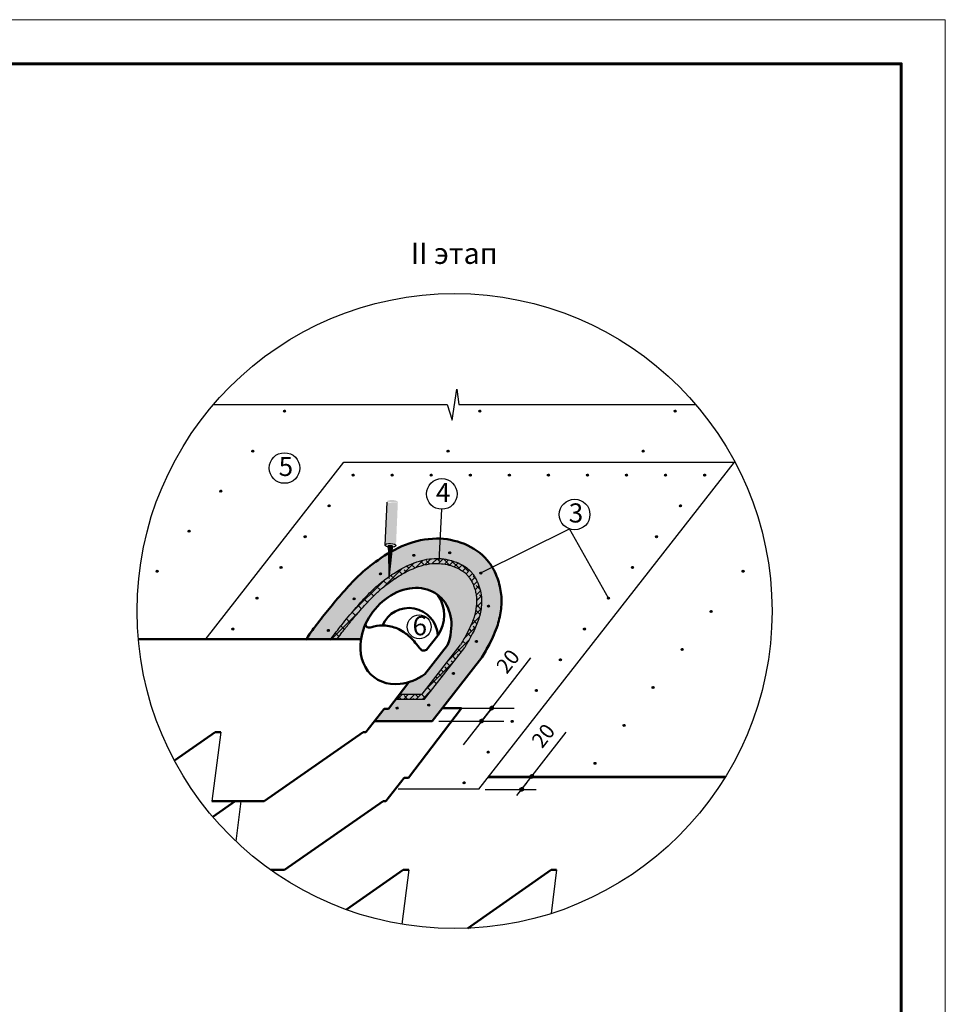
# Model space of a CAD drawing. Units: millimetres. Extents: x -3332883 to 40920555, y -16353787 to 75943.
# Drawn here: x 821347 to 835879, y -156945 to -141488 of the extents above; entities that cross this region are included whole.
import ezdxf
from ezdxf.enums import TextEntityAlignment as Align

# ---------------------------------------------------------------- set-up
doc = ezdxf.new("R2010")
doc.units = ezdxf.units.MM
for name, color, linetype in [('bitustik', 7, 'Continuous'), ('Shing2', 90, 'Continuous'), ('черепица', 101, 'Continuous')]:
    doc.layers.add(name, color=color, linetype=linetype)
doc.layers.add('Внутренняя рамка', color=7, linetype='Continuous', lineweight=60)
doc.layers.add('Граница чертежа на печать', color=7, linetype='Continuous', lineweight=15)
doc.styles.get("Standard").update_dxf_attribs({"font": 'isocpeur.TTF'})
doc.styles.add('Тех карта', font='isocpeur.TTF', dxfattribs={"height": 265})
doc.dimstyles.new('ISO-25', dxfattribs={"dimtxt": 2.5, "dimasz": 2.5, "dimexe": 1.25, "dimexo": 0.625, "dimtad": 1, "dimtxsty": 'Standard', "dimcen": 2.5, "dimadec": 0, "dimazin": 0, "dimtfac": 1, "dimtmove": 0, "dimatfit": 3, "dimfxl": 1, "dimarcsym": 0})

msp = doc.modelspace()

# ---------------------------------------------------------------- hatches: boundary and pattern name
h = msp.add_hatch()
h.set_pattern_fill('ANSI31', scale=14.696255, angle=25, style=0)
h.set_pattern_definition([(110, (843138.3937, -181323.288), (1.7262453, 0.62830191), [])])
edge = h.paths.add_edge_path()
edge.add_arc((825506.298, -147633.867), 15.379, 0, 360)
h = msp.add_hatch()
h.set_pattern_fill('ANSI31', scale=14.696255, angle=25, style=0)
h.set_pattern_definition([(110, (846203.967, -181323.288), (1.7262453, 0.62830191), [])])
edge = h.paths.add_edge_path()
edge.add_arc((828571.872, -147633.867), 15.379, 0, 360)
h = msp.add_hatch()
h.set_pattern_fill('ANSI31', scale=14.696255, angle=25, style=0)
h.set_pattern_definition([(110, (849269.6197, -181323.288), (1.7262453, 0.62830191), [])])
edge = h.paths.add_edge_path()
edge.add_arc((831637.525, -147633.867), 15.379, 0, 360)
h = msp.add_hatch()
h.set_pattern_fill('ANSI31', scale=14.696255, angle=25, style=0)
h.set_pattern_definition([(110, (842638.5139, -181951.73), (1.7262453, 0.62830191), [])])
edge = h.paths.add_edge_path()
edge.add_arc((825006.419, -148262.309), 15.379, 0, 360)
h = msp.add_hatch()
h.set_pattern_fill('ANSI31', scale=14.696255, angle=25, style=0)
h.set_pattern_definition([(110, (845704.0521, -181951.7427), (1.7262453, 0.62830191), [])])
edge = h.paths.add_edge_path()
edge.add_arc((828071.957, -148262.322), 15.379, 0, 360)
h = msp.add_hatch()
h.set_pattern_fill('ANSI31', scale=14.696255, angle=25, style=0)
h.set_pattern_definition([(110, (848769.7049, -181951.7427), (1.7262453, 0.62830191), [])])
edge = h.paths.add_edge_path()
edge.add_arc((831137.61, -148262.322), 15.379, 0, 360)
h = msp.add_hatch()
h.set_pattern_fill('ANSI31', scale=14.696255, angle=25, style=0)
h.set_pattern_definition([(110, (844214.9106, -182327.3794), (1.7262453, 0.62830191), [])])
edge = h.paths.add_edge_path()
edge.add_arc((826582.815, -148637.959), 15.379, 0, 360)
h = msp.add_hatch()
h.set_pattern_fill('ANSI31', scale=14.696255, angle=25, style=0)
h.set_pattern_definition([(110, (844828.0332, -182327.3794), (1.7262453, 0.62830191), [])])
edge = h.paths.add_edge_path()
edge.add_arc((827195.938, -148637.959), 15.379, 0, 360)
h = msp.add_hatch()
h.set_pattern_fill('ANSI31', scale=14.696255, angle=25, style=0)
h.set_pattern_definition([(110, (845441.1558, -182327.3794), (1.7262453, 0.62830191), [])])
edge = h.paths.add_edge_path()
edge.add_arc((827809.061, -148637.959), 15.379, 0, 360)
h = msp.add_hatch()
h.set_pattern_fill('ANSI31', scale=14.696255, angle=25, style=0)
h.set_pattern_definition([(110, (846054.2784, -182327.3794), (1.7262453, 0.62830191), [])])
edge = h.paths.add_edge_path()
edge.add_arc((828422.183, -148637.959), 15.379, 0, 360)
h = msp.add_hatch()
h.set_pattern_fill('ANSI31', scale=14.696255, angle=25, style=0)
h.set_pattern_definition([(110, (846667.401, -182327.3794), (1.7262453, 0.62830191), [])])
edge = h.paths.add_edge_path()
edge.add_arc((829035.306, -148637.959), 15.379, 0, 360)
h = msp.add_hatch()
h.set_pattern_fill('ANSI31', scale=14.696255, angle=25, style=0)
h.set_pattern_definition([(110, (847280.5237, -182327.3794), (1.7262453, 0.62830191), [])])
edge = h.paths.add_edge_path()
edge.add_arc((829648.428, -148637.959), 15.379, 0, 360)
h = msp.add_hatch()
h.set_pattern_fill('ANSI31', scale=14.696255, angle=25, style=0)
h.set_pattern_definition([(110, (847893.6463, -182327.3794), (1.7262453, 0.62830191), [])])
edge = h.paths.add_edge_path()
edge.add_arc((830261.551, -148637.959), 15.379, 0, 360)
h = msp.add_hatch()
h.set_pattern_fill('ANSI31', scale=14.696255, angle=25, style=0)
h.set_pattern_definition([(110, (848506.7689, -182327.3794), (1.7262453, 0.62830191), [])])
edge = h.paths.add_edge_path()
edge.add_arc((830874.674, -148637.959), 15.379, 0, 360)
h = msp.add_hatch()
h.set_pattern_fill('ANSI31', scale=14.696255, angle=25, style=0)
h.set_pattern_definition([(110, (849119.8915, -182327.3794), (1.7262453, 0.62830191), [])])
edge = h.paths.add_edge_path()
edge.add_arc((831487.796, -148637.959), 15.379, 0, 360)
h = msp.add_hatch()
h.set_pattern_fill('ANSI31', scale=14.696255, angle=25, style=0)
h.set_pattern_definition([(110, (849733.014, -182327.3794), (1.7262453, 0.62830191), [])])
edge = h.paths.add_edge_path()
edge.add_arc((832100.919, -148637.959), 15.379, 0, 360)
h = msp.add_hatch()
h.set_pattern_fill('ANSI31', scale=14.696255, angle=25, style=0)
h.set_pattern_definition([(110, (842138.599, -182580.1847), (1.7262453, 0.62830191), [])])
edge = h.paths.add_edge_path()
edge.add_arc((824506.504, -148890.764), 15.379, 0, 360)
h = msp.add_hatch()
h.set_pattern_fill('ANSI31', scale=14.696255, angle=25, style=0)
h.set_pattern_definition([(110, (843837.4347, -182810.5266), (1.7262453, 0.62830191), [])])
edge = h.paths.add_edge_path()
edge.add_arc((826205.339, -149121.106), 15.379, 0, 360)
at = {"linetype": 'Continuous'}
h = msp.add_hatch(color=0, dxfattribs=at)
edge = h.paths.add_edge_path()
edge.add_ellipse((827197.268, -149057.795), major_axis=(86.768, -3.662), ratio=0.337994607, start_angle=192.523962, end_angle=360, ccw=False)
edge.add_line((827112.297, -149060.58), (827081.708, -149736.371))
edge.add_ellipse((827168.473, -149740.093), major_axis=(86.768, -3.662), ratio=0.337994607, start_angle=0, end_angle=179.8816983, ccw=False)
edge.add_line((827255.24, -149743.755), (827284.035, -149061.457))
edge = h.paths.add_edge_path()
edge.add_ellipse((827197.268, -149057.795), major_axis=(86.768, -3.662), ratio=0.337994607, start_angle=192.523962, end_angle=360)
edge.add_ellipse((827197.268, -149057.795), major_axis=(86.768, -3.662), ratio=0.337994607, start_angle=0, end_angle=192.523962)
h = msp.add_hatch()
h.set_pattern_fill('ANSI31', scale=14.696255, angle=25, style=0)
h.set_pattern_definition([(110, (849355.5381, -182810.5266), (1.7262453, 0.62830191), [])])
edge = h.paths.add_edge_path()
edge.add_arc((831723.443, -149121.106), 15.379, 0, 360)
h = msp.add_hatch()
h.set_pattern_fill('ANSI31', scale=14.696255, angle=25, style=0)
h.set_pattern_definition([(110, (841638.6841, -183208.6394), (1.7262453, 0.62830191), [])])
edge = h.paths.add_edge_path()
edge.add_arc((824006.589, -149519.219), 15.379, 0, 360)
h = msp.add_hatch()
h.set_pattern_fill('ANSI31', scale=14.696255, angle=25, style=0)
h.set_pattern_definition([(110, (843459.9587, -183293.6738), (1.7262453, 0.62830191), [])])
edge = h.paths.add_edge_path()
edge.add_arc((825827.863, -149604.253), 15.379, 0, 360)
h = msp.add_hatch()
h.set_pattern_fill('ANSI31', scale=14.696255, angle=25, style=0)
h.set_pattern_definition([(110, (848978.0621, -183293.6738), (1.7262453, 0.62830191), [])])
edge = h.paths.add_edge_path()
edge.add_arc((831345.967, -149604.253), 15.379, 0, 360)
at = {"linetype": 'Continuous', "ltscale": 10}
msp.add_hatch(color=8, dxfattribs=at).paths.add_polyline_path([(827454.148, -151888.58), (827136.479, -152306.853), (827067.237, -152306.852), (826916.274, -152500.076), (827823.027, -152500.076), (828602.407, -151502.515), (828612.459, -151485.447), (828622.501, -151468.373), (828632.521, -151451.285), (828642.508, -151434.179), (828652.451, -151417.046), (828662.339, -151399.88), (828672.161, -151382.676), (828681.906, -151365.427), (828691.564, -151348.125), (828701.122, -151330.766), (828710.571, -151313.341), (828719.898, -151295.845), (828729.094, -151278.272), (828738.15, -151260.62), (828747.059, -151242.888), (828755.812, -151225.076), (828764.402, -151207.184), (828772.823, -151189.211), (828781.065, -151171.157), (828789.121, -151153.021), (828796.985, -151134.804), (828804.647, -151116.504), (828812.101, -151098.122), (828819.34, -151079.657), (828826.354, -151061.108), (828833.138, -151042.475), (828839.683, -151023.759), (828845.981, -151004.958), (828852.026, -150986.071), (828857.81, -150967.101), (828863.327, -150948.048), (828868.572, -150928.917), (828873.541, -150909.711), (828878.227, -150890.434), (828882.625, -150871.087), (828886.731, -150851.675), (828890.54, -150832.202), (828894.045, -150812.669), (828897.241, -150793.081), (828900.124, -150773.441), (828902.688, -150753.752), (828904.928, -150734.017), (828906.839, -150714.241), (828908.414, -150694.431), (828909.648, -150674.595), (828910.536, -150654.741), (828911.072, -150634.876), (828911.249, -150615.008), (828911.062, -150595.145), (828910.506, -150575.295), (828909.574, -150555.466), (828908.261, -150535.665), (828906.561, -150515.901), (828904.468, -150496.181), (828901.977, -150476.512), (828899.086, -150456.902), (828895.8, -150437.355), (828892.127, -150417.875), (828888.072, -150398.465), (828883.644, -150379.131), (828878.848, -150359.876), (828873.691, -150340.703), (828868.18, -150321.618), (828862.321, -150302.625), (828856.122, -150283.726), (828849.59, -150264.927), (828842.73, -150246.231), (828835.549, -150227.643), (828828.054, -150209.168), (828820.24, -150190.817), (828812.1, -150172.608), (828803.63, -150154.553), (828794.821, -150136.667), (828785.669, -150118.967), (828776.166, -150101.465), (828766.307, -150084.178), (828756.085, -150067.121), (828745.493, -150050.306), (828734.526, -150033.751), (828723.176, -150017.469), (828711.439, -150001.476), (828699.307, -149985.785), (828686.774, -149970.413), (828673.837, -149955.37), (828660.503, -149940.662), (828646.784, -149926.287), (828632.689, -149912.247), (828618.23, -149898.542), (828603.417, -149885.174), (828588.261, -149872.143), (828572.772, -149859.449), (828556.96, -149847.094), (828540.838, -149835.078), (828524.414, -149823.402), (828507.7, -149812.067), (828490.707, -149801.073), (828473.444, -149790.421), (828455.923, -149780.112), (828438.154, -149770.147), (828420.148, -149760.526), (828401.915, -149751.25), (828383.466, -149742.32), (828364.811, -149733.737), (828345.962, -149725.501), (828326.929, -149717.613), (828307.722, -149710.073), (828288.352, -149702.884), (828268.83, -149696.044), (828249.166, -149689.555), (828229.371, -149683.418), (828209.455, -149677.634), (828189.429, -149672.203), (828169.304, -149667.125), (828149.091, -149662.403), (828128.799, -149658.035), (828108.439, -149654.024), (828088.023, -149650.37), (828067.561, -149647.073), (828047.062, -149644.134), (828026.539, -149641.555), (828006.002, -149639.335), (827985.46, -149637.476), (827964.925, -149635.979), (827944.408, -149634.843), (827923.918, -149634.07), (827903.468, -149633.66), (827883.066, -149633.615), (827862.721, -149633.933), (827842.434, -149634.608), (827822.206, -149635.636), (827802.038, -149637.011), (827781.931, -149638.727), (827761.886, -149640.78), (827741.904, -149643.164), (827721.986, -149645.874), (827702.134, -149648.904), (827682.347, -149652.248), (827662.627, -149655.902), (827642.975, -149659.86), (827623.392, -149664.117), (827603.879, -149668.667), (827584.436, -149673.506), (827565.066, -149678.626), (827545.769, -149684.024), (827526.545, -149689.694), (827507.396, -149695.63), (827488.323, -149701.827), (827469.327, -149708.28), (827450.409, -149714.983), (827431.569, -149721.931), (827412.809, -149729.118), (827394.13, -149736.54), (827375.533, -149744.19), (827357.018, -149752.064), (827338.587, -149760.156), (827320.241, -149768.461), (827301.981, -149776.972), (827283.807, -149785.686), (827265.721, -149794.596), (827247.723, -149803.698), (827229.815, -149812.985), (827211.998, -149822.452), (827194.272, -149832.095), (827176.639, -149841.907), (827159.099, -149851.883), (827141.654, -149862.018), (827124.305, -149872.307), (827107.051, -149882.744), (827089.896, -149893.324), (827072.839, -149904.04), (827055.881, -149914.889), (827039.024, -149925.865), (827022.269, -149936.962), (827005.615, -149948.174), (826989.066, -149959.497), (826972.62, -149970.925), (826956.28, -149982.454), (826940.045, -149994.084), (826923.915, -150005.815), (826907.891, -150017.649), (826891.971, -150029.586), (826876.157, -150041.627), (826860.448, -150053.773), (826844.843, -150066.025), (826829.344, -150078.384), (826813.949, -150090.851), (826798.659, -150103.426), (826783.474, -150116.11), (826768.393, -150128.904), (826753.417, -150141.81), (826738.545, -150154.827), (826723.778, -150167.957), (826709.116, -150181.201), (826694.557, -150194.559), (826680.103, -150208.033), (826665.753, -150221.622), (826651.507, -150235.329), (826637.363, -150249.149), (826623.314, -150263.076), (826609.358, -150277.106), (826595.489, -150291.231), (826581.703, -150305.448), (826567.996, -150319.749), (826554.363, -150334.13), (826540.799, -150348.584), (826527.3, -150363.106), (826513.862, -150377.69), (826500.48, -150392.331), (826487.149, -150407.022), (826473.865, -150421.758), (826460.623, -150436.534), (826447.42, -150451.343), (826434.25, -150466.181), (826421.109, -150481.04), (826407.993, -150495.918), (826394.904, -150510.813), (826381.842, -150525.728), (826368.81, -150540.665), (826355.81, -150555.626), (826342.843, -150570.611), (826329.911, -150585.623), (826317.016, -150600.664), (826304.159, -150615.734), (826291.344, -150630.837), (826278.57, -150645.974), (826265.841, -150661.145), (826253.157, -150676.354), (826240.521, -150691.602), (826227.935, -150706.89), (826215.4, -150722.22), (826202.918, -150737.595), (826190.49, -150753.013), (826178.112, -150768.474), (826165.78, -150783.973), (826153.49, -150799.508), (826141.238, -150815.073), (826129.019, -150830.666), (826116.83, -150846.284), (826104.666, -150861.923), (826092.523, -150877.58), (826080.397, -150893.25), (826068.284, -150908.931), (826056.179, -150924.619), (826044.078, -150940.311), (826031.978, -150956.003), (826019.874, -150971.692), (826007.761, -150987.374), (825995.604, -151003.097), (825983.045, -151019.429), (825969.543, -151037.229), (825954.555, -151057.361), (825937.541, -151080.689), (825917.955, -151108.078), (825895.258, -151140.39), (825868.905, -151178.491), (825838.354, -151223.244), (826701.982, -151223.244), (826704.74, -151223.244), (826704.952, -151221.761), (826705.168, -151220.277), (826705.386, -151218.793), (826705.607, -151217.309), (826705.83, -151215.825), (826706.056, -151214.341), (826706.285, -151212.856), (826706.517, -151211.371), (826706.752, -151209.886), (826706.989, -151208.401), (826707.229, -151206.916), (826707.472, -151205.43), (826707.717, -151203.944), (826707.965, -151202.458), (826708.216, -151200.972), (826708.469, -151199.486), (826708.726, -151198), (826708.985, -151196.514), (826709.247, -151195.027), (826709.511, -151193.54), (826709.778, -151192.054), (826710.048, -151190.567), (826710.321, -151189.08), (826710.596, -151187.593), (826710.874, -151186.105), (826711.155, -151184.618), (826711.438, -151183.131), (826711.724, -151181.643), (826712.013, -151180.156), (826712.305, -151178.668), (826712.599, -151177.181), (826712.896, -151175.693), (826713.196, -151174.205), (826713.498, -151172.718), (826713.803, -151171.23), (826714.111, -151169.742), (826714.421, -151168.254), (826714.734, -151166.766), (826715.05, -151165.279), (826715.369, -151163.791), (826715.69, -151162.303), (826716.014, -151160.815), (826716.341, -151159.327), (826716.67, -151157.839), (826717.002, -151156.352), (826717.337, -151154.864), (826717.674, -151153.376), (826718.014, -151151.888), (826718.357, -151150.401), (826718.703, -151148.913), (826719.051, -151147.426), (826719.402, -151145.938), (826719.755, -151144.451), (826720.111, -151142.963), (826720.47, -151141.476), (826720.832, -151139.989), (826721.196, -151138.502), (826721.563, -151137.015), (826721.932, -151135.528), (826722.304, -151134.041), (826722.679, -151132.555), (826723.057, -151131.068), (826723.437, -151129.582), (826723.82, -151128.096), (826734.728, -151089.44), (826747.414, -151050.981), (826761.844, -151012.819), (826777.98, -150975.054), (826795.78, -150937.786), (826815.197, -150901.112), (826836.179, -150865.129), (826858.673, -150829.932), (826882.618, -150795.613), (826907.953, -150762.262), (826934.609, -150729.967), (826962.517, -150698.812), (826991.605, -150668.881), (827021.794, -150640.25), (827053.007, -150612.996), (827085.161, -150587.19), (827118.171, -150562.901), (827151.951, -150540.191), (827186.411, -150519.12), (827221.463, -150499.744), (827257.012, -150482.115), (827292.966, -150466.277), (827329.231, -150452.273), (827365.711, -150440.139), (827402.309, -150429.908), (827438.931, -150421.607), (827475.48, -150415.256), (827511.859, -150410.873), (827547.973, -150408.47), (827583.728, -150408.052), (827619.028, -150409.621), (827653.782, -150413.173), (827687.898, -150418.698), (827721.287, -150426.182), (827753.86, -150435.605), (827785.532, -150446.942), (827816.22, -150460.164), (827845.844, -150475.236), (827874.324, -150492.118), (827901.587, -150510.765), (827927.561, -150531.13), (827952.178, -150553.158), (827975.372, -150576.791), (827997.083, -150601.967), (828017.254, -150628.621), (828035.832, -150656.682), (828052.768, -150686.076), (828068.017, -150716.726), (828081.54, -150748.552), (828093.301, -150781.469), (828103.268, -150815.392), (828111.417, -150850.232), (828117.725, -150885.896), (828122.175, -150922.29), (828124.757, -150959.32), (828125.463, -150996.889), (828124.291, -151034.896), (828121.245, -151073.243), (828116.333, -151111.828), (828109.567, -151150.55), (828100.965, -151189.308), (828090.55, -151228), (828078.349, -151266.523), (828064.395, -151304.777), (827705.686, -151763.903), (827700.05, -151767.858), (827694.392, -151771.768), (827688.713, -151775.632), (827683.013, -151779.451), (827677.293, -151783.223), (827671.553, -151786.95), (827665.794, -151790.629), (827660.015, -151794.262), (827654.218, -151797.848), (827648.403, -151801.387), (827642.57, -151804.878), (827636.72, -151808.321), (827630.853, -151811.716), (827624.969, -151815.063), (827619.07, -151818.361), (827613.155, -151821.61), (827607.225, -151824.81), (827601.28, -151827.96), (827595.321, -151831.061), (827589.348, -151834.113), (827583.362, -151837.114), (827577.363, -151840.065), (827571.352, -151842.965), (827565.329, -151845.815), (827559.294, -151848.613), (827553.248, -151851.361), (827547.191, -151854.057), (827541.125, -151856.702), (827535.048, -151859.294), (827528.962, -151861.835), (827522.868, -151864.324), (827516.765, -151866.761), (827510.654, -151869.145), (827504.536, -151871.476), (827498.411, -151873.755), (827492.279, -151875.98), (827486.141, -151878.152), (827479.998, -151880.271), (827473.85, -151882.337), (827467.696, -151884.349), (827461.539, -151886.307), (827455.378, -151888.211)])
at = {"linetype": 'Continuous'}
h = msp.add_hatch(color=0, dxfattribs=at)
edge = h.paths.add_edge_path()
edge.add_ellipse((827167.62, -149760.306), major_axis=(41.856, -1.766), ratio=0.482911561, start_angle=0, end_angle=360)
h = msp.add_hatch()
h.set_pattern_fill('ANSI31', scale=14.696255, angle=25, style=0)
h.set_pattern_definition([(110, (845168.122, -183586.58), (1.7262453, 0.62830191), [])])
edge = h.paths.add_edge_path()
edge.add_arc((827536.027, -149897.159), 15.379, 0, 360)
h = msp.add_hatch()
h.set_pattern_fill('ANSI31', scale=14.696255, angle=25, style=0)
h.set_pattern_definition([(110, (845730.8374, -183545.8375), (1.7262453, 0.62830191), [])])
edge = h.paths.add_edge_path()
edge.add_arc((828098.742, -149856.417), 15.379, 0, 360)
h = msp.add_hatch()
h.set_pattern_fill('ANSI31', scale=14.696255, angle=25, style=0)
h.set_pattern_definition([(110, (843082.4827, -183776.821), (1.7262453, 0.62830191), [])])
edge = h.paths.add_edge_path()
edge.add_arc((825450.388, -150087.4), 15.379, 0, 360)
h = msp.add_hatch()
h.set_pattern_fill('ANSI31', scale=14.696255, angle=25, style=0)
h.set_pattern_definition([(110, (848600.5862, -183776.821), (1.7262453, 0.62830191), [])])
edge = h.paths.add_edge_path()
edge.add_arc((830968.491, -150087.4), 15.379, 0, 360)
h = msp.add_hatch()
h.set_pattern_fill('ANSI31', scale=14.696255, angle=25, style=0)
h.set_pattern_definition([(110, (841138.7693, -183837.0941), (1.7262453, 0.62830191), [])])
edge = h.paths.add_edge_path()
edge.add_arc((823506.674, -150147.673), 15.379, 0, 360)
h = msp.add_hatch()
h.set_pattern_fill('ANSI31', scale=14.696255, angle=25, style=0)
h.set_pattern_definition([(110, (844645.6911, -183878.165), (1.7262453, 0.62830191), [])])
edge = h.paths.add_edge_path()
edge.add_arc((827013.596, -150188.744), 15.379, 0, 360)
h = msp.add_hatch()
h.set_pattern_fill('ANSI31', scale=14.696255, angle=25, style=0)
h.set_pattern_definition([(110, (846219.7358, -183865.045), (1.7262453, 0.62830191), [])])
edge = h.paths.add_edge_path()
edge.add_arc((828587.641, -150175.624), 15.379, 0, 360)
h = msp.add_hatch()
h.set_pattern_fill('ANSI31', scale=14.696255, angle=25, style=0)
h.set_pattern_definition([(110, (850335.6083, -183837.0941), (1.7262453, 0.62830191), [])])
edge = h.paths.add_edge_path()
edge.add_arc((832703.513, -150147.673), 15.379, 0, 360)
h = msp.add_hatch()
h.set_pattern_fill('ANSI31', scale=14.696255, angle=25, style=0)
h.set_pattern_definition([(110, (842705.0068, -184259.9682), (1.7262453, 0.62830191), [])])
edge = h.paths.add_edge_path()
edge.add_arc((825072.912, -150570.547), 15.379, 0, 360)
h = msp.add_hatch()
h.set_pattern_fill('ANSI31', scale=14.696255, angle=25, style=0)
h.set_pattern_definition([(110, (844231.6145, -184271.1566), (1.7262453, 0.62830191), [])])
edge = h.paths.add_edge_path()
edge.add_arc((826599.519, -150581.736), 15.379, 0, 360)
h = msp.add_hatch()
h.set_pattern_fill('ANSI31', scale=14.696255, angle=25, style=0)
h.set_pattern_definition([(110, (846339.5184, -184384.7244), (1.7262453, 0.62830191), [])])
edge = h.paths.add_edge_path()
edge.add_arc((828707.423, -150695.304), 15.379, 0, 360)
h = msp.add_hatch()
h.set_pattern_fill('ANSI31', scale=14.696255, angle=25, style=0)
h.set_pattern_definition([(110, (848223.1102, -184259.9682), (1.7262453, 0.62830191), [])])
edge = h.paths.add_edge_path()
edge.add_arc((830591.015, -150570.547), 15.379, 0, 360)
h = msp.add_hatch()
h.set_pattern_fill('ANSI31', scale=14.696255, angle=25, style=0)
h.set_pattern_definition([(110, (849835.281, -184469.7865), (1.7262453, 0.62830191), [])])
edge = h.paths.add_edge_path()
edge.add_arc((832203.186, -150780.366), 15.379, 0, 360)
h = msp.add_hatch()
h.set_pattern_fill('ANSI31', scale=14.696255, angle=25, style=0)
h.set_pattern_definition([(110, (842327.5308, -184743.1154), (1.7262453, 0.62830191), [])])
edge = h.paths.add_edge_path()
edge.add_arc((824695.436, -151053.695), 15.379, 0, 360)
h = msp.add_hatch()
h.set_pattern_fill('ANSI31', scale=14.696255, angle=25, style=0)
h.set_pattern_definition([(110, (843824.6245, -184765.2404), (1.7262453, 0.62830191), [])])
edge = h.paths.add_edge_path()
edge.add_arc((826192.529, -151075.82), 15.379, 0, 360)
h = msp.add_hatch()
h.set_pattern_fill('ANSI31', scale=14.696255, angle=25, style=0)
h.set_pattern_definition([(110, (847845.6342, -184743.1154), (1.7262453, 0.62830191), [])])
edge = h.paths.add_edge_path()
edge.add_arc((830213.539, -151053.695), 15.379, 0, 360)
h = msp.add_hatch()
h.set_pattern_fill('ANSI31', scale=14.696255, angle=25, style=0)
h.set_pattern_definition([(110, (846149.9559, -184937.7477), (1.7262453, 0.62830191), [])])
edge = h.paths.add_edge_path()
edge.add_arc((828517.861, -151248.327), 15.379, 0, 360)
h = msp.add_hatch()
h.set_pattern_fill('ANSI31', scale=14.696255, angle=25, style=0)
h.set_pattern_definition([(110, (849379.2815, -185065.2488), (1.7262453, 0.62830191), [])])
edge = h.paths.add_edge_path()
edge.add_arc((831747.186, -151375.828), 15.379, 0, 360)
h = msp.add_hatch()
h.set_pattern_fill('ANSI31', scale=14.696255, angle=25, style=0)
h.set_pattern_definition([(110, (847468.1583, -185226.2626), (1.7262453, 0.62830191), [])])
edge = h.paths.add_edge_path()
edge.add_arc((829836.063, -151536.842), 15.379, 0, 360)
h = msp.add_hatch()
h.set_pattern_fill('ANSI31', scale=14.696255, angle=25, style=0)
h.set_pattern_definition([(110, (845788.4035, -185440.345), (1.7262453, 0.62830191), [])])
edge = h.paths.add_edge_path()
edge.add_arc((828156.308, -151750.924), 15.379, 0, 360)
h = msp.add_hatch()
h.set_pattern_fill('ANSI31', scale=14.696255, angle=25, style=0)
h.set_pattern_definition([(110, (847090.6823, -185709.4098), (1.7262453, 0.62830191), [])])
edge = h.paths.add_edge_path()
edge.add_arc((829458.587, -152019.989), 15.379, 0, 360)
h = msp.add_hatch()
h.set_pattern_fill('ANSI31', scale=14.696255, angle=25, style=0)
h.set_pattern_definition([(110, (848923.282, -185660.7111), (1.7262453, 0.62830191), [])])
edge = h.paths.add_edge_path()
edge.add_arc((831291.187, -151971.29), 15.379, 0, 360)
h = msp.add_hatch()
h.set_pattern_fill('ANSI31', scale=14.696255, angle=25, style=0)
h.set_pattern_definition([(110, (845400.8495, -185936.3914), (1.7262453, 0.62830191), [])])
edge = h.paths.add_edge_path()
edge.add_arc((827768.754, -152246.971), 15.379, 0, 360)
h = msp.add_hatch()
h.set_pattern_fill('ANSI31', scale=14.696255, angle=25, style=0)
h.set_pattern_definition([(110, (844905.477, -185983.6241), (1.7262453, 0.62830191), [])])
edge = h.paths.add_edge_path()
edge.add_arc((827273.382, -152294.203), 15.379, 0, 360)
h = msp.add_hatch()
h.set_pattern_fill('ANSI31', scale=12.197988, angle=-90, style=0)
h.set_pattern_definition([(315, (800725.0097, -134355.0642), (1.07815998, 1.07815998), [])])
edge = h.paths.add_edge_path()
edge.add_arc((828757.36, -152295.566), 28.914, 0, 360)
h = msp.add_hatch()
h.set_pattern_fill('ANSI31', scale=12.197988, angle=-90, style=0)
h.set_pattern_definition([(315, (800565.335, -134559.4384), (1.07815998, 1.07815998), [])])
edge = h.paths.add_edge_path()
edge.add_arc((828597.685, -152499.94), 28.914, 0, 360)
h = msp.add_hatch()
h.set_pattern_fill('ANSI31', scale=14.696255, angle=25, style=0)
h.set_pattern_definition([(110, (846713.2063, -186192.557), (1.7262453, 0.62830191), [])])
edge = h.paths.add_edge_path()
edge.add_arc((829081.111, -152503.136), 15.379, 0, 360)
h = msp.add_hatch()
h.set_pattern_fill('ANSI31', scale=14.696255, angle=25, style=0)
h.set_pattern_definition([(110, (848467.2826, -186256.1735), (1.7262453, 0.62830191), [])])
edge = h.paths.add_edge_path()
edge.add_arc((830835.187, -152566.753), 15.379, 0, 360)
h = msp.add_hatch()
h.set_pattern_fill('ANSI31', scale=14.696255, angle=25, style=0)
h.set_pattern_definition([(110, (846335.7304, -186675.7042), (1.7262453, 0.62830191), [])])
edge = h.paths.add_edge_path()
edge.add_arc((828703.635, -152986.283), 15.379, 0, 360)
h = msp.add_hatch()
h.set_pattern_fill('ANSI31', scale=14.696255, angle=25, style=0)
h.set_pattern_definition([(110, (848011.2831, -186851.6358), (1.7262453, 0.62830191), [])])
edge = h.paths.add_edge_path()
edge.add_arc((830379.188, -153162.215), 15.379, 0, 360)
h = msp.add_hatch()
h.set_pattern_fill('ANSI31', scale=14.696255, angle=25, style=0)
h.set_pattern_definition([(110, (845958.2544, -187158.8514), (1.7262453, 0.62830191), [])])
edge = h.paths.add_edge_path()
edge.add_arc((828326.159, -153469.431), 15.379, 0, 360)
h = msp.add_hatch()
h.set_pattern_fill('ANSI31', scale=12.197988, angle=-90, style=0)
h.set_pattern_definition([(315, (801354.4847, -135427.5212), (1.07815998, 1.07815998), [])])
edge = h.paths.add_edge_path()
edge.add_arc((829386.835, -153368.023), 28.914, 0, 360)
h = msp.add_hatch()
h.set_pattern_fill('ANSI31', scale=12.197988, angle=-90, style=0)
h.set_pattern_definition([(315, (801196.5042, -135629.689), (1.07815998, 1.07815998), [])])
edge = h.paths.add_edge_path()
edge.add_arc((829228.855, -153570.19), 28.914, 0, 360)
at = {"layer": 'bitustik'}
h = msp.add_hatch(dxfattribs=at)
h.set_pattern_fill('ANSI38', color=256, scale=558.02535, style=0)
h.set_pattern_definition([(45, (1258143.33, 1879046.28), (-49.3229386, 49.3229386), []), (135, (1258143.33, 1879046.28), (-147.9688158, 49.3229386), [174.382922, -104.629753])])
edge = h.paths.add_edge_path()
edge.add_spline(control_points=[(828333.163, -151343.895), (828342.264, -151328.447), (828351.239, -151313.212), (828394.131, -151240.009), (828425.608, -151184.949), (828490.604, -151058.992), (828522.051, -150987.672), (828569.245, -150847.924), (828585.347, -150778.346), (828598.384, -150664.795), (828599.969, -150620.334), (828595.671, -150534.919), (828589.874, -150494.543), (828574.996, -150431.93), (828569.035, -150410.92), (828555.17, -150368.783), (828547.165, -150347.396), (828527.192, -150299.753), (828514.883, -150274.361), (828491.379, -150232.547), (828480.496, -150215.359), (828457.923, -150183.742), (828446.519, -150169.638), (828394.208, -150112.625), (828342.078, -150072.83), (828218.187, -150007.097), (828146.702, -149981.418), (828023.764, -149955.082), (827973.988, -149948.799), (827876.468, -149944.792), (827828.808, -149947.047), (827676.869, -149966.615), (827571.463, -149998.461), (827359.984, -150092.777), (827254.342, -150155.196), (827087.724, -150271.781), (827026.136, -150319.451), (826938.264, -150394.934), (826909.723, -150420.761), (826854.07, -150473.86), (826826.434, -150501.656), (826767.296, -150563.458), (826735.839, -150597.724), (826672.259, -150668.544), (826639.839, -150705.315), (826572.556, -150782.496), (826537.653, -150823.21), (826469.494, -150904.768), (826436.575, -150945.311), (826367.757, -151032.349), (826331.854, -151078.864), (826220.515, -151223.244)], knot_values=[5.389162973, 5.389162973, 5.389162973, 5.389162973, 5.792126376, 5.792126376, 7.350131204, 7.350131204, 9.443177749, 9.443177749, 11.536224295, 11.536224295, 12.90918575, 12.90918575, 14.282147204, 14.282147204, 14.968627932, 14.968627932, 15.655108659, 15.655108659, 16.549745697, 16.549745697, 17.256528038, 17.256528038, 17.96331038, 17.96331038, 20.176160225, 20.176160225, 22.38901007, 22.38901007, 23.836645437, 23.836645437, 25.284280804, 25.284280804, 28.392226645, 28.392226645, 31.500172486, 31.500172486, 33.480721613, 33.480721613, 34.470996176, 34.470996176, 35.46127074, 35.46127074, 36.579288291, 36.579288291, 37.697305843, 37.697305843, 38.95135624, 38.95135624, 40.205406636, 40.205406636, 41.551257546, 41.551257546, 41.551257546, 41.551257546], degree=3, periodic=0)
edge.add_line((826220.515, -151223.244), (826318.988, -151223.244))
edge.add_spline(control_points=[(826318.988, -151223.244), (826411.861, -151103.171), (826430.946, -151078.606), (826487.29, -151006.889), (826523.916, -150961.515), (826604.266, -150865.287), (826648.067, -150814.519), (826723.286, -150728.809), (826753.844, -150694.375), (826813.518, -150628.634), (826842.946, -150597.048), (826913.414, -150524.6), (826953.876, -150485.778), (827039.256, -150410.419), (827083.665, -150374.233), (827185.382, -150297.592), (827243.841, -150257.357), (827360.859, -150185.118), (827419.875, -150152.852), (827595.52, -150071.31), (827710.348, -150037.555), (827859.442, -150023.864), (827898.195, -150023.213), (827977.855, -150028.142), (828018.499, -150033.745), (828134.926, -150059.003), (828208.322, -150087.412), (828291.955, -150136.877), (828314.134, -150152.427), (828348.773, -150180.929), (828362.291, -150193.624), (828386.641, -150219.733), (828397.484, -150233.192), (828419.689, -150265.093), (828430.586, -150283.034), (828451.788, -150323.241), (828462.12, -150345.761), (828481.036, -150393.167), (828489.299, -150417.22), (828502.773, -150464.192), (828508.076, -150487.292), (828515.839, -150532.642), (828518.36, -150555.167), (828522.417, -150629.466), (828519.263, -150683.88), (828501.329, -150794.438), (828486.657, -150850.695), (828446.02, -150965.514), (828419.824, -151024.897), (828362.374, -151137.774), (828331.76, -151191.763), (828287.474, -151267.539), (828276.773, -151285.702), (828265.852, -151304.239)], knot_values=[5.827208353, 5.827208353, 5.827208353, 5.827208353, 6.547024962, 6.547024962, 7.970612115, 7.970612115, 9.547647259, 9.547647259, 10.617109797, 10.617109797, 11.686572335, 11.686572335, 13.202334632, 13.202334632, 14.718096929, 14.718096929, 16.534199061, 16.534199061, 18.350301193, 18.350301193, 21.982505456, 21.982505456, 23.277768967, 23.277768967, 24.573032478, 24.573032478, 27.095728764, 27.095728764, 28.136521426, 28.136521426, 28.931012056, 28.931012056, 29.757149677, 29.757149677, 30.583287298, 30.583287298, 31.436971875, 31.436971875, 32.290656451, 32.290656451, 33.144341028, 33.144341028, 33.998025604, 33.998025604, 35.829241776, 35.829241776, 37.660457948, 37.660457948, 39.491674119, 39.491674119, 41.067689015, 41.067689015, 41.551257546, 41.551257546, 41.551257546, 41.551257546], degree=3, periodic=0)
edge.add_line((828265.852, -151304.239), (827664.326, -152074.158))
edge.add_line((827664.326, -152074.158), (827313.205, -152074.158))
edge.add_line((827313.205, -152074.158), (827253.872, -152152.282))
edge.add_line((827253.872, -152152.282), (827701.582, -152152.282))
edge.add_line((827701.582, -152152.282), (828333.163, -151343.895))

# ---------------------------------------------------------------- linework, layer by layer
at = {"color": 7}
for p, q in [((828139.475, -147776.159), (828209.23, -147287.171)), ((828209.23, -147287.171), (828239.748, -147531.665)), ((824386.393, -147531.665), (828058.094, -147531.665)), ((828058.094, -147531.665), (828139.475, -147776.159)), ((828239.748, -147531.665), (831962.312, -147531.665))]:
    msp.add_line(p, q, dxfattribs=at)
at = {"color": 252, "linetype": 'Continuous', "ltscale": 10}
for p, q in [((824256.406, -151223.244), (826435.927, -148433.584)), ((826435.927, -148433.584), (832567.156, -148433.584)), ((828554.241, -153569.882), (832567.156, -148433.584)), ((827165.982, -149799.116), (827208.286, -149756.812)), ((828554.241, -153569.882), (827286.527, -153569.882))]:
    msp.add_line(p, q, dxfattribs=at)
at = {"color": 0, "linetype": 'Continuous'}
msp.add_line((827112.297, -149060.58), (827081.705, -149736.431), dxfattribs=at)
at = {"color": 36, "linetype": 'Continuous', "lineweight": 50, "ltscale": 10}
for p, q in [((827734.383, -151378.671), (827909.924, -151153.988)), ((827705.686, -151763.903), (828064.395, -151304.777)), ((827823.027, -152500.076), (828602.407, -151502.515)), ((826916.274, -152500.076), (827823.027, -152500.076))]:
    msp.add_line(p, q, dxfattribs=at)
at = {"color": 0, "linetype": 'Continuous', "ltscale": 10}
for p, q in [((827664.326, -152074.158), (828265.852, -151304.239)), ((827701.582, -152152.282), (828333.163, -151343.895)), ((828757.224, -152295.701), (829373.9, -151506.393)), ((827313.205, -152074.158), (827664.326, -152074.158)), ((827253.872, -152152.282), (827701.582, -152152.282)), ((828084.889, -152295.701), (828790.782, -152295.701)), ((828757.224, -152295.701), (828308.151, -152870.488)), ((828597.55, -152500.076), (828757.224, -152295.701)), ((828790.782, -152295.701), (829109.177, -152295.701)), ((827925.214, -152500.076), (828630.234, -152500.076)), ((828630.234, -152500.076), (828948.629, -152500.076)), ((829152.686, -153667.681), (829929.037, -152673.998)), ((828814.031, -153368.158), (829433.742, -153368.158)), ((829152.686, -153667.681), (829312.361, -153463.307)), ((828656.051, -153570.326), (829273.238, -153570.326)), ((829273.238, -153570.326), (829456.108, -153570.326))]:
    msp.add_line(p, q, dxfattribs=at)
at = {"color": 0, "linetype": 'Continuous'}
msp.add_lwpolyline([(827146.083, -150270.622, 16.757, 83.786, 0), (827167.62, -149760.306, 83.786, 83.786, 0)], format="xyseb", dxfattribs=at)
at = {"color": 0, "linetype": 'Continuous', "ltscale": 10}
msp.add_circle((828174.353, -150772.129), 4984.675, dxfattribs=at)
at = {"color": 7}
for centre, radius in [((825506.298, -147633.867), 15.379), ((828571.872, -147633.867), 15.379), ((831637.525, -147633.867), 15.379), ((825006.419, -148262.309), 15.379), ((825505.196, -148526.042), 240.368), ((828071.957, -148262.322), 15.379), ((831137.61, -148262.322), 15.379), ((826582.815, -148637.959), 15.379), ((827195.938, -148637.959), 15.379), ((827974.465, -148933.672), 240.368), ((827809.061, -148637.959), 15.379), ((828422.183, -148637.959), 15.379), ((829035.306, -148637.959), 15.379), ((829648.428, -148637.959), 15.379), ((830261.551, -148637.959), 15.379), ((830874.674, -148637.959), 15.379), ((831487.796, -148637.959), 15.379), ((832100.919, -148637.959), 15.379), ((824506.504, -148890.764), 15.379), ((826205.339, -149121.106), 15.379), ((830059.777, -149256.356), 240.368), ((831723.443, -149121.106), 15.379), ((824006.589, -149519.219), 15.379), ((825827.863, -149604.253), 15.379), ((831345.967, -149604.253), 15.379), ((827536.027, -149897.159), 15.379), ((828098.742, -149856.417), 15.379), ((825450.388, -150087.4), 15.379), ((830968.491, -150087.4), 15.379), ((823506.674, -150147.673), 15.379), ((827013.596, -150188.744), 15.379), ((828587.641, -150175.624), 15.379), ((832703.513, -150147.673), 15.379), ((825072.912, -150570.547), 15.379), ((826599.519, -150581.736), 15.379), ((828707.423, -150695.304), 15.379), ((830591.015, -150570.547), 15.379), ((827619.896, -151019.197), 187.935), ((832203.186, -150780.366), 15.379), ((824695.436, -151053.695), 15.379), ((826192.529, -151075.82), 15.379), ((830213.539, -151053.695), 15.379), ((828517.861, -151248.327), 15.379), ((831747.186, -151375.828), 15.379), ((829836.063, -151536.842), 15.379), ((828156.308, -151750.924), 15.379), ((829458.587, -152019.989), 15.379), ((831291.187, -151971.29), 15.379), ((827768.754, -152246.971), 15.379), ((827273.382, -152294.203), 15.379), ((828757.36, -152295.566), 28.914), ((828597.685, -152499.94), 28.914), ((829081.111, -152503.136), 15.379), ((830835.187, -152566.753), 15.379), ((828703.635, -152986.283), 15.379), ((830379.188, -153162.215), 15.379), ((828326.159, -153469.431), 15.379), ((829386.835, -153368.023), 28.914), ((829228.855, -153570.19), 28.914)]:
    msp.add_circle(centre, radius, dxfattribs=at)
at = {"color": 36, "linetype": 'Continuous', "lineweight": 50, "ltscale": 10}
msp.add_arc((827457.889, -151176.107), 452.576, 2.8013851, 156.6575116, dxfattribs=at)
at = {"color": 0, "linetype": 'Continuous'}
for centre, major_axis, ratio in [((827168.473, -149740.093), (86.768, -3.662), 0.337994607), ((827167.62, -149760.306), (41.856, -1.766), 0.482911561)]:
    msp.add_ellipse(centre, major_axis=major_axis, ratio=ratio, dxfattribs=at)
at = {"color": 36, "linetype": 'Continuous', "lineweight": 50, "ltscale": 10}
for centre, major_axis, ratio, start_param, end_param in [((827411.052, -151164.02), (-503.005, -643.817), 0.788010754, 1.935385716, 5.216711253), ((827455.468, -150834.118), (-392.968, 392.968), 1, 3.313683985, 4.527254764), ((827411.052, -151164.02), (-503.005, -643.817), 0.788010754, 5.216711253, 6.936232611), ((827411.052, -151164.02), (-503.005, -643.817), 0.788010754, 6.936232611, 7.489392245)]:
    msp.add_ellipse(centre, major_axis=major_axis, ratio=ratio, start_param=start_param, end_param=end_param, dxfattribs=at)
msp.add_open_spline([(825838.354, -151223.244), (825933.699, -151082.778), (826035.477, -150952.221), (826203.573, -150731.564), (826423.123, -150476.559), (826667.576, -150206.828), (827113.484, -149843.339), (827830.867, -149502.714), (828608.769, -149788.273), (828841.396, -150212.587), (828913.765, -150476.671), (828913.756, -150738.264), (828853.425, -151014.761), (828740.053, -151268.874), (828643.173, -151433.317), (828602.407, -151502.515)], degree=3, knots=[3.561065863, 3.561065863, 3.561065863, 3.561065863, 4.853994673, 7.280992009, 9.791786555, 12.41826858, 15.437074912, 22.746298144, 29.236051537, 31.446373314, 33.425052494, 35.337613751, 37.26167684, 39.746197131, 41.551257546, 41.551257546, 41.551257546, 41.551257546], dxfattribs=at)
at = {"color": 0, "linetype": 'Continuous', "ltscale": 10}
for points, knots in [([(826216.06, -151229.022), (826330.905, -151080.094), (826367.286, -151032.945), (826436.575, -150945.311), (826469.494, -150904.768), (826537.653, -150823.21), (826572.556, -150782.496), (826639.839, -150705.315), (826672.259, -150668.544), (826735.839, -150597.724), (826767.296, -150563.458), (826826.434, -150501.656), (826854.07, -150473.86), (826909.723, -150420.761), (826938.264, -150394.934), (827026.136, -150319.451), (827087.724, -150271.781), (827254.342, -150155.196), (827359.984, -150092.777), (827571.463, -149998.461), (827676.869, -149966.615), (827828.808, -149947.047), (827876.468, -149944.792), (827973.988, -149948.799), (828023.764, -149955.082), (828146.702, -149981.418), (828218.187, -150007.097), (828342.078, -150072.83), (828394.208, -150112.625), (828446.519, -150169.638), (828457.923, -150183.742), (828480.496, -150215.359), (828491.379, -150232.547), (828514.883, -150274.361), (828527.192, -150299.753), (828547.165, -150347.396), (828555.17, -150368.783), (828569.035, -150410.92), (828574.996, -150431.93), (828589.874, -150494.543), (828595.671, -150534.919), (828599.969, -150620.334), (828598.384, -150664.795), (828585.347, -150778.346), (828569.245, -150847.924), (828522.051, -150987.672), (828490.604, -151058.992), (828425.608, -151184.949), (828394.131, -151240.009), (828351.239, -151313.212), (828342.264, -151328.447), (828333.163, -151343.895)], [5.37137076, 5.37137076, 5.37137076, 5.37137076, 6.735013883, 6.735013883, 7.989064279, 7.989064279, 9.243114676, 9.243114676, 10.361132228, 10.361132228, 11.47914978, 11.47914978, 12.469424343, 12.469424343, 13.459698906, 13.459698906, 15.440248033, 15.440248033, 18.548193874, 18.548193874, 21.656139716, 21.656139716, 23.103775082, 23.103775082, 24.551410449, 24.551410449, 26.764260294, 26.764260294, 28.977110139, 28.977110139, 29.683892481, 29.683892481, 30.390674822, 30.390674822, 31.28531186, 31.28531186, 31.971792588, 31.971792588, 32.658273315, 32.658273315, 34.03123477, 34.03123477, 35.404196224, 35.404196224, 37.49724277, 37.49724277, 39.590289315, 39.590289315, 41.148294143, 41.148294143, 41.551257546, 41.551257546, 41.551257546, 41.551257546]), ([(826318.988, -151223.244), (826411.861, -151103.171), (826430.946, -151078.606), (826487.29, -151006.889), (826523.916, -150961.515), (826604.266, -150865.287), (826648.067, -150814.519), (826723.286, -150728.809), (826753.844, -150694.375), (826813.518, -150628.634), (826842.946, -150597.048), (826913.414, -150524.6), (826953.876, -150485.778), (827039.256, -150410.419), (827083.665, -150374.233), (827185.382, -150297.592), (827243.841, -150257.357), (827360.859, -150185.118), (827419.875, -150152.852), (827595.52, -150071.31), (827710.348, -150037.555), (827859.442, -150023.864), (827898.195, -150023.213), (827977.855, -150028.142), (828018.499, -150033.745), (828134.926, -150059.003), (828208.322, -150087.412), (828291.955, -150136.877), (828314.134, -150152.427), (828348.773, -150180.929), (828362.291, -150193.624), (828386.641, -150219.733), (828397.484, -150233.192), (828419.689, -150265.093), (828430.586, -150283.034), (828451.788, -150323.241), (828462.12, -150345.761), (828481.036, -150393.167), (828489.299, -150417.22), (828502.773, -150464.192), (828508.076, -150487.292), (828515.839, -150532.642), (828518.36, -150555.167), (828522.417, -150629.466), (828519.263, -150683.88), (828501.329, -150794.438), (828486.657, -150850.695), (828446.02, -150965.514), (828419.824, -151024.897), (828362.374, -151137.774), (828331.76, -151191.763), (828287.474, -151267.539), (828276.773, -151285.702), (828265.852, -151304.239)], [5.827208353, 5.827208353, 5.827208353, 5.827208353, 6.547024962, 6.547024962, 7.970612115, 7.970612115, 9.547647259, 9.547647259, 10.617109797, 10.617109797, 11.686572335, 11.686572335, 13.202334632, 13.202334632, 14.718096929, 14.718096929, 16.534199061, 16.534199061, 18.350301193, 18.350301193, 21.982505456, 21.982505456, 23.277768967, 23.277768967, 24.573032478, 24.573032478, 27.095728764, 27.095728764, 28.136521426, 28.136521426, 28.931012056, 28.931012056, 29.757149677, 29.757149677, 30.583287298, 30.583287298, 31.436971875, 31.436971875, 32.290656451, 32.290656451, 33.144341028, 33.144341028, 33.998025604, 33.998025604, 35.829241776, 35.829241776, 37.660457948, 37.660457948, 39.491674119, 39.491674119, 41.067689015, 41.067689015, 41.551257546, 41.551257546, 41.551257546, 41.551257546])]:
    msp.add_open_spline(points, degree=3, knots=knots, dxfattribs=at)
at = {"color": 36, "linetype": 'Continuous', "lineweight": 50, "ltscale": 10}
msp.add_spline([(827734.383, -151378.671), (827673.032, -151389.636), (827616.959, -151343.227), (827538.398, -151245.706), (827404.544, -151122.595), (827300.032, -151057.808), (827201.394, -151021.516), (827091.379, -150999.798), (826904.838, -151015.854), (826803.576, -151024.229), (826773.855, -150984.301)], degree=3, dxfattribs=at)
at = {"layer": 'Shing2', "lineweight": 50}
for p, q in [((826706.111, -151213.983), (823209.3, -151213.983)), ((827136.479, -152306.853), (827454.143, -151888.585)), ((826781.086, -152673.109), (827067.237, -152306.852)), ((827067.237, -152306.852), (827136.479, -152306.853)), ((827452.015, -153388.571), (828282.026, -152295.701)), ((828282.026, -152295.701), (827982.702, -152295.701)), ((823776.79, -153119.132), (824416.474, -152673.109)), ((824416.474, -152673.109), (824503.027, -152673.109)), ((825186.411, -153754.828), (826737.809, -152673.109)), ((826737.809, -152673.109), (826781.086, -152673.109)), ((827096.622, -153754.828), (827382.773, -153388.571)), ((827382.773, -153388.571), (827452.015, -153388.571)), ((832423.993, -153377.42), (828704.608, -153377.42)), ((824364.163, -153754.828), (825186.411, -153754.828)), ((824377.603, -154001.94), (824732.01, -153754.828)), ((824732.01, -153754.828), (824818.563, -153754.828)), ((825501.947, -154836.547), (827053.346, -153754.828)), ((827053.346, -153754.828), (827096.622, -153754.828)), ((825288.614, -154836.547), (825501.947, -154836.547)), ((826476.527, -155458.745), (827368.882, -154836.547)), ((827368.882, -154836.547), (827455.434, -154836.547)), ((828376.253, -155752.713), (829690.217, -154836.547)), ((829690.217, -154836.547), (829776.769, -154836.547))]:
    msp.add_line(p, q, dxfattribs=at)
at = {"layer": 'Внутренняя рамка'}
msp.add_lwpolyline([(809582.758, -181901.822), (809582.758, -142180.232), (835187.267, -142180.232), (835187.267, -181901.822), (809582.758, -181901.822)], dxfattribs=at)
at = {"layer": 'Граница чертежа на печать'}
msp.add_lwpolyline([(806814.703, -182593.836), (806814.703, -141488.219), (835879.281, -141488.219), (835879.281, -182593.836), (806814.703, -182593.836)], dxfattribs=at)
at = {"layer": 'черепица', "color": 3, "linetype": 'Continuous', "ltscale": 10}
for p, q in [((824503.027, -152673.109), (824364.163, -153754.828)), ((824818.563, -153754.828), (824737.93, -154382.943)), ((827455.434, -154836.547), (827346.191, -155687.526)), ((829776.769, -154836.547), (829688.885, -155521.147))]:
    msp.add_line(p, q, dxfattribs=at)
at = {"layer": 'черепица', "color": 5}
msp.add_line((832429.922, -153368.158), (828711.844, -153368.158), dxfattribs=at)

# ---------------------------------------------------------------- texts
at = {"lineweight": 25, "style": 'Тех карта'}
msp.add_text('II этап', height=331.3308, dxfattribs=at).set_placement((828168.637, -145321.646), align=Align.CENTER)
at = {"lineweight": 25}
for s, p in [('5', (825412.544, -148651.4)), ('4', (827881.814, -149059.031)), ('3', (829967.125, -149381.714)), ('6', (827515.196, -151151.81))]:
    msp.add_text(s, height=300, dxfattribs=at).set_placement(p)
at = {"color": 0, "linetype": 'Continuous', "ltscale": 10, "char_height": 235.0303, "attachment_point": 5, "rotation": 52}
for insert in [(829035.531, -151579.326), (829590.668, -152746.932)]:
    msp.add_mtext('20', dxfattribs=dict(at, insert=insert))

# ---------------------------------------------------------------- leaders
at = {"color": 0, "linetype": 'Continuous', "ltscale": 10}
for points in [[(827934.148, -149990.855), (827974.607, -149171.169)], [(828599.711, -150165.655), (829978.875, -149482.699)], [(830591.015, -150570.547), (829978.875, -149482.699)]]:
    msp.add_leader(points, dimstyle='ISO-25', override={"dimgap": 10, "dimtad": 0}, dxfattribs=at)

doc.saveas('drawing.dxf')
